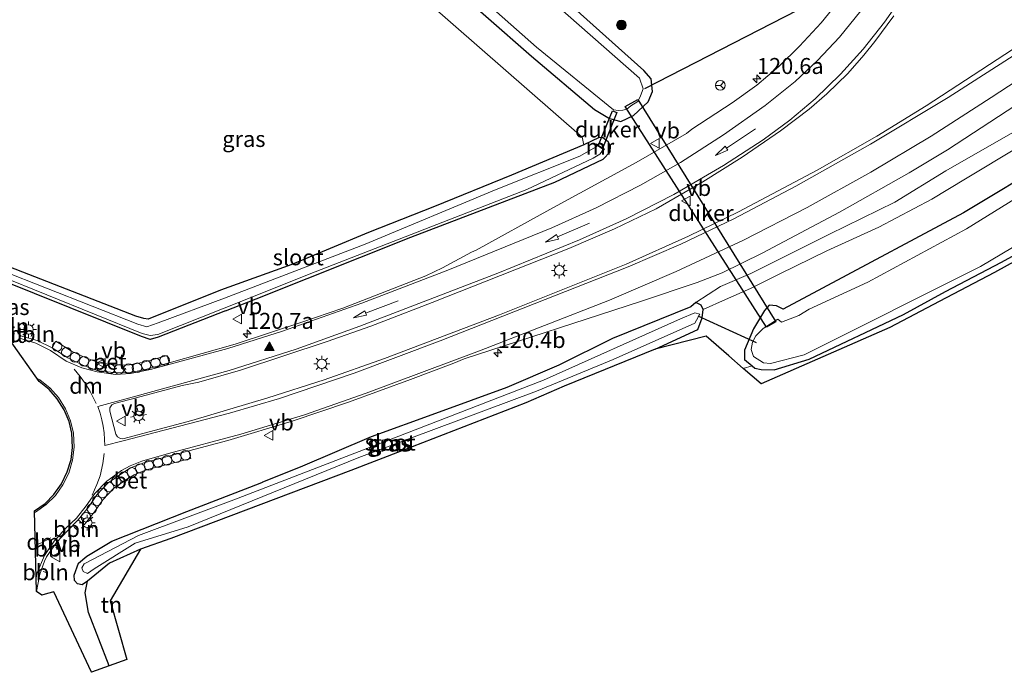
# Model space of a CAD drawing. Units: metres. Extents: x 209992 to 220000, y 518750 to 525002.
# Drawn here: x 214706 to 214861, y 522019 to 522121 of the extents above; entities that cross this region are included whole.
import ezdxf
from ezdxf.enums import TextEntityAlignment as Align

# ---------------------------------------------------------------- set-up
doc = ezdxf.new("R2010")
doc.units = ezdxf.units.M
doc.linetypes.add('VW-3-9_STREEP', pattern=[12, 3, -9])
doc.layers.get('0').update_dxf_attribs({"lineweight": 25})
for name, color, linetype, lineweight in [('B-ME-AL-OVERIG-L-B1', 7, 'Continuous', 18), ('B-ME-AL-OVERIG-S-B1', 7, 'Continuous', 18), ('B-ME-AM-KILOMETR-S-B1', 7, 'Continuous', 18), ('B-ME-GR-BOMENSTRUIKEN-GV-B6', 93, 'Continuous', 18), ('B-ME-GR-BOOM-S-B1', 93, 'Continuous', 18), ('B-ME-GW-INSTEEKWATERGANG-L-B1', 10, 'Continuous', 25), ('B-ME-GW-KRUINLIJN-L-B1', 93, 'Continuous', 18), ('B-ME-GW-TEENLIJN-L-B1', 93, 'Continuous', 18), ('B-ME-IE-GRASLAND-GV-B6', 93, 'Continuous', 18), ('B-ME-IE-GRONDWERKLIJN-GROND_INGERICHT-GV-B6', 253, 'Continuous', 18), ('B-ME-IE-MEUBILAIR_WEGMEUBILAIR-LICHTMAST-S-B1', 8, 'Continuous', 18), ('B-ME-IE-TERREINAFSCHEIDING-DOORGANG-L-B1', 8, 'IE-TERREINAFSCHEIDING-KUNSTMATIG-OPEN', 18), ('B-ME-IE-TERREINAFSCHEIDING-HAAG-L-B1', 10, 'Continuous', 25), ('B-ME-KG-KADASTRAAL-OPNAMEDTMGRENS-L-B1', 10, 'Continuous', 25), ('B-ME-KW-DUIKER-GV-B6', 10, 'Continuous', 25), ('B-ME-KW-DUIKER-L-B1', 10, 'Continuous', 25), ('B-ME-MW-MUUR-GV-B6', 8, 'IE-TERREINAFSCHEIDING-KUNSTMATIG', 18), ('B-ME-OG-WATER-GV-B6', 153, 'Continuous', 18), ('B-ME-VH-VERH_SOORT-BETON-OVERIG-GV-B6', 8, 'IE-TERREINAFSCHEIDING-NATUURLIJK-HOUTWAL', 18), ('B-ME-VH-VERH_SOORT-BITUMEN-GV-B6', 8, 'IE-TERREINAFSCHEIDING-NATUURLIJK-HOUTWAL', 18), ('B-ME-VW-MARKERING-39STREEP-015-L-B1', 255, 'VW-3-9_STREEP', 18), ('B-ME-VW-MARKERING-DRIEHOEK-L-B1', 7, 'VW-HAAIETAND70-R-B', 18), ('B-ME-VW-MARKERING-PIJLRD750-S-B1', 7, 'Continuous', 18), ('B-ME-VW-MARKERING-STREEP-015-L-B1', 7, 'Continuous', 18), ('B-ME-VW-MARKERING-VLAKMARK-S-B1', 7, 'Continuous', 18), ('B-ME-VW-MEUBILAIR_WEGMEUBILAIR-RONA-S-B1', 8, 'Continuous', 18), ('B-ME-VW-MEUBILAIR_WEGMEUBILAIR-VERKEERSBORD-S-B1', 8, 'Continuous', 18)]:
    doc.layers.add(name, color=color, linetype=linetype, lineweight=lineweight)
doc.styles.add('NLCS-ISO', font='NLCS-ISO.TTF')
doc.linetypes.add('IE-TERREINAFSCHEIDING-KUNSTMATIG', pattern='A,4,[82,NLCS.SHX,S=0.75,R=90,X=0,Y=0],4,-2', length=10)
doc.linetypes.add('IE-TERREINAFSCHEIDING-KUNSTMATIG-OPEN', pattern='A,7,-1.5,[67,NLCS.SHX,S=0.75,R=0,X=0,Y=0],-1.5', length=10)
doc.linetypes.add('IE-TERREINAFSCHEIDING-NATUURLIJK-HOUTWAL', pattern='A,7,-1.5,[67,NLCS.SHX,S=0.75,R=45,X=0,Y=0],-1.5,7,-1.5,[70,NLCS.SHX,S=0.75,R=0,X=0,Y=0],-1.5', length=20)
doc.linetypes.add('VW-HAAIETAND70-R-B', pattern='A,0,-0.5,[153,NLCS.SHX,S=1,R=180,X=-0.375,Y=0],-0.5', length=1)

# ---------------------------------------------------------------- blocks, each defined once
blk = doc.blocks.new('dtb')
blk.add_circle((0, 0), 0.75)
blk = doc.blocks.new('verkeersbord')
for p, q in [((0, 0.75), (-0.75, -0.625)), ((0.75, -0.625), (0, 0.75)), ((-0.75, -0.625), (0.75, -0.625))]:
    blk.add_line(p, q)
blk = doc.blocks.new('wegwijzer')
for q in [(-0.53, -0.53), (0, 0.75), (0.53, -0.53)]:
    blk.add_line((0, 0), q)
blk.add_circle((0, 0), 0.75)
blk = doc.blocks.new('boom')
blk.add_hatch(color=256).paths.add_polyline_path([(-0.75, 0, 1), (0.75, 0, 1)])
blk.add_circle((0, 0), 0.75)
blk = doc.blocks.new('hecto')
for p, q in [((0, 0.625), (-0.625, 0)), ((0, -0.625), (0, 0.625)), ((-0.625, 0), (0.625, 0)), ((0.625, 0), (0, -0.625))]:
    blk.add_line(p, q)
blk = doc.blocks.new('verfsymbol')
for color in [252, 253]:
    blk.add_hatch(color=color).paths.add_polyline_path([(0.75, -0.625), (0, 0.75), (-0.75, -0.625)])
blk.add_lwpolyline([(0.75, -0.625), (0, 0.75), (-0.75, -0.625)], close=True)
blk = doc.blocks.new('lantaarnpaal')
for p, q in [((-0.75, 0), (-1.25, 0)), ((-0.88, 0.88), (-0.53, 0.53)), ((0, 0.75), (0, 1.25)), ((0.53, 0.53), (0.88, 0.88)), ((0.75, 0), (1.25, 0)), ((-0.53, -0.53), (-0.88, -0.88)), ((0, -0.75), (0, -1.25)), ((0.53, -0.53), (0.88, -0.88))]:
    blk.add_line(p, q)
blk.add_circle((0, 0), 0.75)
blk = doc.blocks.new('pijl')
for p, q in [((0, 0, 0.1), (5.45, 0, 0.1)), ((7.5, 0, 0.1), (5.45, 0.375, 0.1)), ((5.45, 0.375, 0.1), (5.45, -0.375, 0.1)), ((5.45, -0.375, 0.1), (7.5, 0, 0.1))]:
    blk.add_line(p, q)

msp = doc.modelspace()

# ---------------------------------------------------------------- linework, layer by layer
at = {"layer": 'B-ME-AL-OVERIG-L-B1'}
for p, q in [((214708.459, 522072.204, 2.399), (214708.245, 522071.445, 2.399)), ((214715.003, 522041.558, 2.373), (214715.594, 522040.997, 2.363)), ((214712.687, 522037.963, 2.341), (214712.098, 522038.451, 2.333)), ((214710.147, 522034.633, 2.225), (214710.859, 522034.37, 2.214))]:
    msp.add_line(p, q, dxfattribs=at)
at = {"layer": 'B-ME-GR-BOMENSTRUIKEN-GV-B6'}
msp.add_polyline3d([(214684.759, 522133.814, 2.514), (214700.513, 522186.518, 2.343), (214725.76, 522164.272, 2.438), (214751.039, 522141.953, 2.543), (214770.216, 522123.936, 2.54), (214794.519, 522102.667, 2.339), (214794.76, 522101.5, 2.258), (214783.471, 522096.748, 2.222), (214771.38, 522091.8, 2.132), (214761.065, 522087.728, 2.108), (214749.057, 522082.719, 2.222), (214737.891, 522078.713, 2.164), (214726.582, 522074.174, 2.123), (214725.877, 522074.254, 2.177), (214724.624, 522074.608, 2.248), (214703.879, 522082.732, 2.239), (214702.816, 522083.513, 2.226), (214702.074, 522084.257, 2.176), (214701.635, 522084.939, 2.101), (214694.811, 522105.73, 2.336), (214684.759, 522133.814, 2.514)], dxfattribs=at)
at = {"layer": 'B-ME-GW-INSTEEKWATERGANG-L-B1'}
for points in [[(214701.7, 522190.489, 2.319), (214724.766, 522170.198, 2.408), (214745.132, 522152.106, 2.558), (214765.137, 522134.21, 2.561), (214786.572, 522115.348, 2.522), (214796.429, 522107.017, 2.315), (214798.783, 522105.621, 2.207), (214800.577, 522105.116, 2.207), (214802.553, 522106.053, 2.207), (214804.838, 522108.233, 2.246), (214805.534, 522109.816, 2.312), (214805.296, 522111.825, 2.423), (214804.186, 522113.143, 2.372), (214785.35, 522130.048, 2.351), (214764.895, 522148.196, 2.321), (214744.522, 522166.994, 2.432), (214728.076, 522181.372, 2.42), (214704.999, 522201.527, 2.517)], [(214738.689, 522075.475, 1.603), (214743.481, 522077.329, 1.745), (214767.668, 522087.028, 1.805), (214790.262, 522095.651, 2.042), (214797.808, 522099.244, 2.096), (214798.918, 522100.366, 2.096), (214798.976, 522101.285, 2.168), (214798.57, 522101.961, 2.168), (214797.777, 522102.568, 2.168), (214797.159, 522102.638, 2.168), (214794.76, 522101.5, 2.258), (214783.471, 522096.748, 2.222), (214771.38, 522091.8, 2.132), (214761.065, 522087.728, 2.108), (214749.057, 522082.719, 2.222), (214737.891, 522078.713, 2.164)], [(214867.953, 522099.077, 2.678), (214854.199, 522090.81, 2.561), (214832.132, 522078.998, 2.501), (214825.976, 522075.72, 2.363), (214824.921, 522076.244, 2.285), (214823.816, 522076.339, 2.27), (214823.081, 522075.525, 2.27), (214821.324, 522072.652, 2.27), (214819.939, 522069.324, 2.27), (214819.937, 522067.844, 2.213), (214821.126, 522066.844, 2.207), (214821.544, 522066.493, 2.177), (214822.559, 522066.253, 2.177), (214824.556, 522066.233, 2.177), (214830.074, 522067.871, 2.243), (214844.801, 522074.905, 2.33), (214851.427, 522078.476, 2.207), (214860.173, 522083.112, 2.3), (214871.528, 522089.312, 2.294)], [(214737.891, 522078.713, 2.164), (214726.582, 522074.174, 2.123), (214725.877, 522074.254, 2.177), (214724.624, 522074.608, 2.248), (214703.879, 522082.732, 2.239), (214702.816, 522083.513, 2.226), (214702.074, 522084.257, 2.176), (214701.635, 522084.939, 2.101)], [(214738.689, 522075.475, 1.603), (214728.155, 522071.341, 1.784), (214726.861, 522070.979, 1.777), (214725.519, 522071.418, 1.833), (214703.119, 522080.419, 1.953)], [(214805.921, 522069.469, 1.988), (214812.601, 522072.548, 2.066), (214813.325, 522074.345, 2.138), (214813.454, 522075.669, 2.258), (214813.167, 522076.344, 2.339), (214812.327, 522076.762, 2.345), (214811.522, 522076.116, 2.318), (214799.255, 522071.14, 2.291), (214790.887, 522066.941, 2.003), (214782.737, 522063.458, 1.829), (214771.554, 522059.383, 1.781), (214761.498, 522055.745, 1.73), (214750.365, 522050.957, 1.712), (214744.491, 522048.618, 1.535)], [(214717.059, 522033.103, 1.994), (214716.218, 522032.552, 1.841), (214715.479, 522032.689, 1.841), (214715.053, 522033.223, 1.841), (214715.002, 522034.036, 1.841), (214715.639, 522035.903, 1.859), (214716.984, 522037.018, 1.871), (214720.859, 522039.373, 1.889), (214732.644, 522044.04, 1.712), (214744.099, 522048.456, 1.535), (214744.491, 522048.618, 1.535)]]:
    msp.add_polyline3d(points, dxfattribs=at)
at = {"layer": 'B-ME-GW-KRUINLIJN-L-B1'}
msp.add_polyline3d([(215049.451, 522163.363, 3.131), (215026.715, 522164.625, 3.287), (215009.594, 522163.215, 3.401), (214995.968, 522161.296, 3.482), (214984.754, 522159.424, 3.473), (214973.604, 522156.6, 3.569), (214963.837, 522154.431, 3.719), (214952.878, 522151.278, 3.854), (214943.742, 522147.996, 3.899), (214936.526, 522144.989, 3.827), (214924.034, 522140.012, 3.833), (214915.753, 522136.035, 3.821), (214906.245, 522131.265, 3.86), (214899.321, 522127.074, 3.755), (214889.767, 522121.621, 3.698), (214878.886, 522115.061, 3.692), (214861.937, 522103.412, 3.602), (214851.458, 522097.385, 3.491), (214843.446, 522092.473, 3.314), (214833.259, 522087.459, 3.182), (214820.933, 522081.303, 2.795), (214816.162, 522079.264, 2.657), (214812.327, 522076.762, 2.345)], dxfattribs=at)
at = {"layer": 'B-ME-GW-TEENLIJN-L-B1'}
msp.add_polyline3d([(214813.454, 522075.669, 2.258), (214816.95, 522077.237, 2.3), (214820.872, 522078.959, 2.255), (214825.468, 522081.271, 2.513), (214832.819, 522084.875, 2.588), (214840.971, 522088.57, 2.648), (214849.273, 522092.943, 2.756), (214854.507, 522096.136, 2.774), (214862.801, 522101.095, 2.789)], dxfattribs=at)
at = {"layer": 'B-ME-IE-GRASLAND-GV-B6'}
for points in [[(214704.999, 522201.527, 2.517), (214728.076, 522181.372, 2.42), (214744.522, 522166.994, 2.432), (214764.895, 522148.196, 2.321), (214785.35, 522130.048, 2.351), (214804.186, 522113.143, 2.372), (214805.296, 522111.825, 2.423), (214805.534, 522109.816, 2.312), (214804.838, 522108.233, 2.246), (214802.553, 522106.053, 2.207), (214800.577, 522105.116, 2.207), (214798.783, 522105.621, 2.207), (214796.429, 522107.017, 2.315), (214786.572, 522115.348, 2.522), (214765.137, 522134.21, 2.561), (214745.132, 522152.106, 2.558), (214724.766, 522170.198, 2.408), (214701.7, 522190.489, 2.319)], [(214702.304, 522192.511, 1.338), (214740.557, 522158.549, 1.34), (214764.079, 522137.428, 1.34), (214787.378, 522116.767, 1.34), (214799.423, 522106.972, 1.34), (214800.195, 522106.85, 1.34), (214800.904, 522106.919, 1.34), (214801.53, 522107.055, 1.34), (214802.135, 522107.598, 1.34), (214803.258, 522108.268, 1.34), (214803.645, 522109.17, 1.34), (214804.058, 522110.255, 1.34), (214803.509, 522111.906, 1.34), (214782.866, 522130.087, 1.34), (214766.916, 522143.944, 1.34), (214748.475, 522160.705, 1.34), (214729.374, 522177.865, 1.34), (214704.428, 522199.615, 1.338)], [(214794.76, 522101.5, 2.258), (214794.519, 522102.667, 2.339), (214770.216, 522123.936, 2.54), (214751.039, 522141.953, 2.543), (214725.76, 522164.272, 2.438), (214700.513, 522186.518, 2.343)], [(215050.345, 522146.28, 2.327), (215045.076, 522147.489, 2.198), (215037.549, 522147.705, 2.387), (215020.082, 522146.332, 2.288), (215006.047, 522144.696, 2.123), (214992.522, 522142.439, 2.144), (214977.684, 522138.941, 2.087), (214972.41, 522137.427, 2.0795), (214967.136, 522135.913, 2.072), (214949.742, 522129.922, 2.087), (214937.275, 522124.688, 2.123), (214919.654, 522116.696, 2.267), (214909.004, 522111.519, 2.282), (214897.587, 522105.752, 2.177), (214890.9282, 522100.9736, 2.2023), (214890.494, 522100.662, 2.204), (214884.876, 522096.859, 2.279), (214874.718, 522090.132, 2.363), (214862.5659, 522083.4149, 2.3653), (214859.098, 522081.498, 2.366), (214850.4244, 522076.9468, 2.3913), (214842.672, 522072.879, 2.414), (214822.517, 522064.02, 2.15), (214819.74, 522066.44, 2.15)], [(214765.137, 522134.21, 2.561), (214786.572, 522115.348, 2.522), (214796.429, 522107.017, 2.315), (214798.783, 522105.621, 2.207), (214800.577, 522105.116, 2.207), (214802.553, 522106.053, 2.207), (214804.838, 522108.233, 2.246), (214805.534, 522109.816, 2.312), (214805.296, 522111.825, 2.423), (214804.186, 522113.143, 2.372), (214785.35, 522130.048, 2.351)], [(214834.2413, 522123.4058, 3.2557), (214831.922, 522120.6194, 3.165), (214828.567, 522116.9478, 3.0593), (214825.289, 522113.7644, 2.983), (214821.848, 522110.844, 2.8765), (214818.024, 522108.042, 2.784), (214811.705, 522103.946, 2.662), (214810.8685, 522103.2448, 2.6509), (214802.9582, 522098.7062, 2.4944), (214789.44, 522091.3649, 2.306), (214777.9349, 522084.9917, 2.2265), (214777.172, 522084.676, 2.188), (214772.6658, 522082.229, 2.138), (214770.061, 522080.95, 2.08), (214757.058, 522075.907, 2.147), (214750.644, 522073.675, 2.19), (214740.175, 522070.2328, 2.203), (214729.848, 522067.3031, 2.2433), (214729.5543, 522068.4527, 2.2433), (214725.8668, 522067.426, 2.26), (214723.6546, 522067.0033, 2.2856), (214721.5459, 522066.9548, 2.17), (214718.8733, 522067.3022, 2.226), (214716.7963, 522068.0789, 2.28), (214714.5833, 522069.144, 2.321), (214712.1125, 522070.6966, 2.329), (214711.521, 522069.651, 2.329), (214709.196, 522070.828, 2.35), (214706.586, 522071.526, 2.335), (214706.349, 522071.598, 2.335)], [(214873.026, 522123.669, 4.232), (214848.386, 522107.5844, 3.752), (214840.6709, 522102.8237, 3.5437), (214831.318, 522097.534, 3.2972), (214818.993, 522090.9811, 3.023), (214811.154, 522087.169, 2.8449), (214801.418, 522082.8019, 2.678), (214781.577, 522074.857, 2.327), (214763.555, 522067.9939, 2.1733), (214754.105, 522064.6365, 2.225), (214745.32, 522061.8299, 2.2719), (214733.3833, 522058.2988, 2.387), (214722.5774, 522055.3973, 2.4437), (214722.216, 522055.438, 2.342), (214721.756, 522055.713, 2.352), (214721.512, 522056.132, 2.351), (214720.574, 522059.742, 2.347), (214720.581, 522060.24, 2.338), (214720.857, 522060.722, 2.33), (214721.29, 522060.947, 2.318), (214724.6964, 522061.8451, 2.4146), (214731.885, 522063.758, 2.387), (214734.524, 522064.3081, 2.3561), (214741.013, 522066.1696, 2.2846), (214754.584, 522070.6377, 2.2237), (214761.404, 522073.0453, 2.2143), (214763.446, 522073.8416, 2.2098), (214771.056, 522076.7515, 2.1824), (214792.413, 522085.225, 2.491), (214799.591, 522088.326, 2.6122), (214806.084, 522091.4711, 2.7031), (214813.3855, 522095.696, 2.8905), (214819.57, 522099.5315, 3.0253), (214825.5432, 522103.6536, 3.2151), (214830.0562, 522107.0678, 3.361), (214832.8478, 522109.4926, 3.4417), (214836.1156, 522112.6683, 3.5328), (214838.6009, 522115.5146, 3.6057), (214840.3339, 522117.6596, 3.6527), (214843.3049, 522121.6941, 3.7349)], [(214861.937, 522103.412, 3.602), (214851.458, 522097.385, 3.491), (214843.446, 522092.473, 3.314), (214833.259, 522087.459, 3.182), (214820.933, 522081.303, 2.795), (214816.162, 522079.264, 2.657), (214812.327, 522076.762, 2.345), (214811.522, 522076.116, 2.318), (214799.255, 522071.14, 2.291), (214790.887, 522066.941, 2.003), (214782.737, 522063.458, 1.829), (214771.554, 522059.383, 1.781), (214761.498, 522055.745, 1.73), (214750.365, 522050.957, 1.712), (214744.491, 522048.618, 1.535), (214744.099, 522048.456, 1.535), (214732.644, 522044.04, 1.712), (214720.859, 522039.373, 1.889), (214716.984, 522037.018, 1.871), (214715.639, 522035.903, 1.859), (214715.002, 522034.036, 1.841), (214715.053, 522033.223, 1.841), (214715.479, 522032.689, 1.841), (214716.218, 522032.552, 1.841), (214717.059, 522033.103, 1.994), (214716.725, 522031.259, 2.078), (214717.246, 522028.18, 2.123), (214720.487, 522019.825, 2.174), (214717.701, 522018.816, 2.084), (214711.777, 522031.406, 2.141), (214710.805, 522031.149, 2.198), (214709.937, 522030.92, 2.252), (214709.075, 522031.502, 2.1), (214709.596, 522034.188, 2.14), (214710.335, 522036.229, 2.174), (214710.668, 522036.9, 2.22), (214712.194, 522039.184, 2.292), (214713.954, 522040.994, 2.313), (214715.631, 522042.716, 2.343), (214716.5301, 522041.9192, 2.343), (214718.1761, 522043.9628, 2.325), (214719.4756, 522045.8536, 2.29), (214721.1189, 522047.6069, 2.222), (214723.2468, 522049.0782, 2.166), (214724.3619, 522049.7664, 2.2811), (214726.2537, 522050.529, 2.28), (214733.2629, 522052.3494, 2.2256), (214732.9612, 522053.5109, 2.2256), (214739.052, 522055.164, 2.236), (214749.118, 522058.186, 2.185), (214757.956, 522061.178, 2.156), (214767.631, 522064.702, 2.129), (214774.423, 522067.241, 2.163), (214776.046, 522067.917, 2.178), (214803.6485, 522076.9534, 2.7318), (214812.5466, 522079.8801, 2.9276), (214816.4382, 522081.4168, 2.99), (214822.6922, 522084.4836, 3.1603), (214834.8314, 522090.951, 3.399), (214845.7137, 522097.069, 3.642), (214851.7347, 522100.677, 3.718), (214870.414, 522112.9, 3.99)], [(214703.119, 522080.419, 1.953), (214725.519, 522071.418, 1.833), (214726.861, 522070.979, 1.777), (214728.155, 522071.341, 1.784), (214738.689, 522075.475, 1.603), (214743.481, 522077.329, 1.745), (214767.668, 522087.028, 1.805), (214790.262, 522095.651, 2.042), (214797.808, 522099.244, 2.096), (214798.918, 522100.366, 2.096), (214798.976, 522101.285, 2.168), (214798.57, 522101.961, 2.168), (214797.777, 522102.568, 2.168), (214797.159, 522102.638, 2.168), (214794.76, 522101.5, 2.258)], [(214703.879, 522082.732, 2.239), (214724.624, 522074.608, 2.248), (214725.877, 522074.254, 2.177), (214726.582, 522074.174, 2.123), (214737.891, 522078.713, 2.164), (214749.057, 522082.719, 2.222), (214761.065, 522087.728, 2.108), (214771.38, 522091.8, 2.132), (214783.471, 522096.748, 2.222), (214794.76, 522101.5, 2.258), (214797.159, 522102.638, 2.168), (214797.777, 522102.568, 2.168), (214798.57, 522101.961, 2.168), (214798.976, 522101.285, 2.168), (214798.918, 522100.366, 2.096), (214797.808, 522099.244, 2.096), (214790.262, 522095.651, 2.042), (214767.668, 522087.028, 1.805), (214743.481, 522077.329, 1.745), (214738.689, 522075.475, 1.603), (214728.155, 522071.341, 1.784), (214726.861, 522070.979, 1.777), (214725.519, 522071.418, 1.833), (214703.119, 522080.419, 1.953)], [(214812.327, 522076.762, 2.345), (214816.162, 522079.264, 2.657), (214820.933, 522081.303, 2.795), (214833.259, 522087.459, 3.182), (214843.446, 522092.473, 3.314), (214851.458, 522097.385, 3.491), (214861.937, 522103.412, 3.602)], [(214703.182, 522081.017, 1.383), (214725.637, 522071.924, 1.399), (214726.896, 522071.599, 1.407), (214728.101, 522071.775, 1.39), (214738.491, 522075.875, 1.381), (214752.735, 522081.574, 1.34), (214785.855, 522094.463, 1.34), (214796.236, 522099.408, 1.34), (214797.276, 522100.029, 1.34), (214797.652, 522100.492, 1.34), (214797.69, 522100.864, 1.34), (214797.935, 522100.712, 1.751), (214797.988, 522100.797, 1.751), (214796.663, 522101.616, 1.751), (214796.61, 522101.531, 1.751), (214796.979, 522101.303, 1.34), (214794.128, 522099.714, 1.34), (214781.063, 522094.474, 1.34), (214760.539, 522085.905, 1.34), (214738.539, 522077.431, 1.381), (214728.147, 522073.575, 1.395), (214726.385, 522072.972, 1.342), (214724.926, 522073.364, 1.353), (214703.48, 522081.856, 1.332)], [(214819.74, 522066.44, 2.15), (214817.4794, 522068.4099, 2.1558), (214813.915, 522071.516, 2.165), (214805.921, 522069.469, 1.988), (214812.601, 522072.548, 2.066), (214813.325, 522074.345, 2.138), (214813.454, 522075.669, 2.258), (214816.95, 522077.237, 2.3), (214820.872, 522078.959, 2.255), (214825.468, 522081.271, 2.513), (214832.819, 522084.875, 2.588), (214840.971, 522088.57, 2.648), (214849.273, 522092.943, 2.756), (214854.507, 522096.136, 2.774), (214862.801, 522101.095, 2.789)], [(214862.801, 522101.095, 2.789), (214854.507, 522096.136, 2.774), (214849.273, 522092.943, 2.756), (214840.971, 522088.57, 2.648), (214832.819, 522084.875, 2.588), (214825.468, 522081.271, 2.513), (214820.872, 522078.959, 2.255), (214816.95, 522077.237, 2.3), (214813.454, 522075.669, 2.258), (214813.167, 522076.344, 2.339), (214812.327, 522076.762, 2.345)], [(214867.953, 522099.077, 2.678), (214854.199, 522090.81, 2.561), (214832.132, 522078.998, 2.501), (214825.976, 522075.72, 2.363), (214824.921, 522076.244, 2.285), (214823.816, 522076.339, 2.27), (214823.081, 522075.525, 2.27), (214821.324, 522072.652, 2.27), (214819.939, 522069.324, 2.27), (214819.937, 522067.844, 2.213), (214821.126, 522066.844, 2.207), (214819.74, 522066.44, 2.15)], [(214871.528, 522089.312, 2.294), (214860.173, 522083.112, 2.3), (214851.427, 522078.476, 2.207), (214844.801, 522074.905, 2.33), (214830.074, 522067.871, 2.243), (214824.556, 522066.233, 2.177), (214822.559, 522066.253, 2.177), (214821.544, 522066.493, 2.177), (214821.126, 522066.844, 2.207), (214819.937, 522067.844, 2.213), (214819.939, 522069.324, 2.27), (214821.324, 522072.652, 2.27), (214823.081, 522075.525, 2.27), (214823.816, 522076.339, 2.27), (214824.921, 522076.244, 2.285), (214825.976, 522075.72, 2.363), (214832.132, 522078.998, 2.501), (214854.199, 522090.81, 2.561), (214867.953, 522099.077, 2.678)], [(214870.048, 522097.848, 1.241), (214854.669, 522088.302, 1.241), (214839.242, 522079.958, 1.241), (214830.044, 522075.718, 1.241), (214828.437, 522074.734, 1.241), (214827.082, 522074.222, 1.241), (214825.706, 522073.705, 1.241), (214825.175, 522074.163, 1.241), (214822.829, 522072.672, 1.241), (214821.685, 522071.538, 1.241), (214821.181, 522070.546, 1.241), (214820.966, 522069.427, 1.241), (214821.341, 522068.302, 1.241), (214822.922, 522067.327, 1.241), (214823.996, 522067.224, 1.241), (214829.26, 522068.593, 1.241), (214856.86, 522082.408, 1.241), (214876.682, 522094.153, 1.241)], [(214819.74, 522066.44, 2.15), (214821.126, 522066.844, 2.207), (214821.544, 522066.493, 2.177), (214822.559, 522066.253, 2.177), (214824.556, 522066.233, 2.177), (214830.074, 522067.871, 2.243), (214844.801, 522074.905, 2.33), (214851.427, 522078.476, 2.207), (214860.173, 522083.112, 2.3), (214871.528, 522089.312, 2.294)], [(214725.365, 522038.103, 2.114), (214720.541, 522035.897, 2.12), (214717.059, 522033.103, 1.994), (214716.218, 522032.552, 1.841), (214715.479, 522032.689, 1.841), (214715.053, 522033.223, 1.841), (214715.002, 522034.036, 1.841), (214715.639, 522035.903, 1.859), (214716.984, 522037.018, 1.871), (214720.859, 522039.373, 1.889), (214732.644, 522044.04, 1.712), (214744.099, 522048.456, 1.535), (214744.491, 522048.618, 1.535), (214750.365, 522050.957, 1.712), (214761.498, 522055.745, 1.73), (214771.554, 522059.383, 1.781), (214782.737, 522063.458, 1.829), (214790.887, 522066.941, 2.003), (214799.255, 522071.14, 2.291), (214811.522, 522076.116, 2.318), (214812.327, 522076.762, 2.345), (214813.167, 522076.344, 2.339), (214813.454, 522075.669, 2.258), (214813.325, 522074.345, 2.138), (214812.601, 522072.548, 2.066), (214805.921, 522069.469, 1.988), (214791.712, 522063.653, 2.042), (214785.722, 522061.034, 2.096), (214766.266, 522053.522, 2.066), (214758.297, 522050.436, 2.126), (214730.128, 522039.798, 2.105), (214725.365, 522038.103, 2.114)], [(214716.39, 522034.634, 1.295), (214717.046, 522034.327, 1.295), (214718.103, 522035.058, 1.295), (214724.533, 522039.046, 1.295), (214732.807, 522041.637, 1.295), (214759.566, 522052.466, 1.295), (214787.353, 522062.865, 1.295), (214799.389, 522067.861, 1.295), (214812.166, 522073.545, 1.295), (214812.914, 522074.927, 1.295), (214812.165, 522075.145, 1.295), (214809.937, 522074.209, 1.295), (214788.483, 522064.603, 1.295), (214761.878, 522054.31, 1.295), (214739.981, 522045.828, 1.295), (214725.079, 522040.263, 1.295), (214716.532, 522035.806, 1.295), (214716.182, 522035.175, 1.295), (214716.39, 522034.634, 1.295)]]:
    msp.add_polyline3d(points, dxfattribs=at)
at = {"layer": 'B-ME-IE-GRONDWERKLIJN-GROND_INGERICHT-GV-B6'}
msp.add_polyline3d([(214720.487, 522019.825, 2.174), (214717.246, 522028.18, 2.123), (214716.725, 522031.259, 2.078), (214717.059, 522033.103, 1.994), (214720.541, 522035.897, 2.12), (214725.365, 522038.103, 2.114), (214720.644, 522030.042, 2.18), (214723.216, 522020.813, 2.213), (214720.487, 522019.825, 2.174)], dxfattribs=at)
at = {"layer": 'B-ME-IE-TERREINAFSCHEIDING-DOORGANG-L-B1'}
msp.add_line((214821.126, 522066.844, 2.207), (214819.74, 522066.44, 2.15), dxfattribs=at)
at = {"layer": 'B-ME-IE-TERREINAFSCHEIDING-HAAG-L-B1'}
for points in [[(214725.365, 522038.103, 2.114), (214720.541, 522035.897, 2.12), (214717.059, 522033.103, 1.994)], [(214720.487, 522019.825, 2.174), (214717.246, 522028.18, 2.123), (214716.725, 522031.259, 2.078), (214717.059, 522033.103, 1.994)]]:
    msp.add_polyline3d(points, dxfattribs=at)
at = {"layer": 'B-ME-KG-KADASTRAAL-OPNAMEDTMGRENS-L-B1'}
msp.add_polyline3d([(214862.5659, 522083.4149, 2.3653), (214859.098, 522081.498, 2.366), (214850.4244, 522076.9468, 2.3913), (214842.672, 522072.879, 2.414), (214822.517, 522064.02, 2.15), (214819.74, 522066.44, 2.15), (214817.4794, 522068.4099, 2.1558), (214813.915, 522071.516, 2.165), (214805.921, 522069.469, 1.988), (214791.712, 522063.653, 2.042), (214785.722, 522061.034, 2.096), (214766.266, 522053.522, 2.066), (214758.297, 522050.436, 2.126), (214730.128, 522039.798, 2.105), (214725.365, 522038.103, 2.114), (214720.644, 522030.042, 2.18), (214723.216, 522020.813, 2.213), (214720.487, 522019.825, 2.174), (214717.701, 522018.816, 2.084), (214711.777, 522031.406, 2.141), (214710.805, 522031.149, 2.198), (214709.937, 522030.92, 2.252), (214709.075, 522031.502, 2.1), (214708.753, 522044.115, 2.495), (214710.448, 522045.293, 2.495), (214711.819, 522046.675, 2.492), (214713.014, 522048.37, 2.488), (214713.912, 522050.21, 2.484), (214714.505, 522052.156, 2.492), (214714.719, 522054.071, 2.489), (214714.622, 522056.299, 2.476), (214714.195, 522058.123, 2.472), (214713.442, 522059.926, 2.479), (214712.329, 522061.696, 2.472), (214711.084, 522063.116, 2.468), (214709.487, 522064.399, 2.472), (214704.8768, 522070.977, 2.3469)], dxfattribs=at)
at = {"layer": 'B-ME-KW-DUIKER-GV-B6'}
for points in [[(214823.392, 522072.91, 1.529), (214801.255, 522107.496, 1.559), (214803.213, 522108.587, 1.559), (214824.862, 522073.724, 1.529), (214823.392, 522072.91, 1.529)], [(214799.967, 522106.551, 1.34), (214797.696, 522100.919, 1.34), (214797.029, 522101.331, 1.34), (214799.26, 522106.806, 1.34), (214799.967, 522106.551, 1.34)]]:
    msp.add_polyline3d(points, dxfattribs=at)
at = {"layer": 'B-ME-KW-DUIKER-L-B1'}
for p, q in [((214834.504, 522125.804, 2.978), (214804.28, 522110.234, 1.433)), ((214821.795, 522070.452, 1.544), (214812.659, 522074.651, 1.544))]:
    msp.add_line(p, q, dxfattribs=at)
at = {"layer": 'B-ME-MW-MUUR-GV-B6'}
msp.add_polyline3d([(214797.69, 522100.864, 1.34), (214796.979, 522101.303, 1.34), (214796.61, 522101.531, 1.751), (214796.663, 522101.616, 1.751), (214797.988, 522100.797, 1.751), (214797.935, 522100.712, 1.751), (214797.69, 522100.864, 1.34)], dxfattribs=at)
at = {"layer": 'B-ME-OG-WATER-GV-B6'}
for points in [[(214702.304, 522192.511, 1.338), (214704.428, 522199.615, 1.338), (214729.374, 522177.865, 1.34), (214748.475, 522160.705, 1.34), (214766.916, 522143.944, 1.34), (214782.866, 522130.087, 1.34), (214803.509, 522111.906, 1.34), (214804.058, 522110.255, 1.34), (214803.645, 522109.17, 1.34), (214803.258, 522108.268, 1.34), (214802.135, 522107.598, 1.34), (214801.53, 522107.055, 1.34), (214800.904, 522106.919, 1.34), (214800.195, 522106.85, 1.34), (214799.423, 522106.972, 1.34), (214787.378, 522116.767, 1.34), (214764.079, 522137.428, 1.34), (214740.557, 522158.549, 1.34), (214702.304, 522192.511, 1.338)], [(214702.825, 522081.214, 1.383), (214702.319, 522082.581, 1.357), (214703.48, 522081.856, 1.332), (214724.926, 522073.364, 1.353), (214726.385, 522072.972, 1.342), (214728.147, 522073.575, 1.395), (214738.539, 522077.431, 1.381), (214760.539, 522085.905, 1.34), (214781.063, 522094.474, 1.34), (214794.128, 522099.714, 1.34), (214796.979, 522101.303, 1.34), (214797.69, 522100.864, 1.34), (214797.652, 522100.492, 1.34), (214797.276, 522100.029, 1.34), (214796.236, 522099.408, 1.34), (214785.855, 522094.463, 1.34), (214752.735, 522081.574, 1.34), (214738.491, 522075.875, 1.381), (214728.101, 522071.775, 1.39), (214726.896, 522071.599, 1.407), (214725.637, 522071.924, 1.399), (214703.182, 522081.017, 1.383), (214702.825, 522081.214, 1.383)], [(214876.682, 522094.153, 1.241), (214856.86, 522082.408, 1.241), (214829.26, 522068.593, 1.241), (214823.996, 522067.224, 1.241), (214822.922, 522067.327, 1.241), (214821.341, 522068.302, 1.241), (214820.966, 522069.427, 1.241), (214821.181, 522070.546, 1.241), (214821.685, 522071.538, 1.241), (214822.829, 522072.672, 1.241), (214825.175, 522074.163, 1.241), (214825.706, 522073.705, 1.241), (214827.082, 522074.222, 1.241), (214828.437, 522074.734, 1.241), (214830.044, 522075.718, 1.241), (214839.242, 522079.958, 1.241), (214854.669, 522088.302, 1.241), (214870.048, 522097.848, 1.241)], [(214716.39, 522034.634, 1.295), (214716.182, 522035.175, 1.295), (214716.532, 522035.806, 1.295), (214725.079, 522040.263, 1.295), (214739.981, 522045.828, 1.295), (214761.878, 522054.31, 1.295), (214788.483, 522064.603, 1.295), (214809.937, 522074.209, 1.295), (214812.165, 522075.145, 1.295), (214812.914, 522074.927, 1.295), (214812.166, 522073.545, 1.295), (214799.389, 522067.861, 1.295), (214787.353, 522062.865, 1.295), (214759.566, 522052.466, 1.295), (214732.807, 522041.637, 1.295), (214724.533, 522039.046, 1.295), (214718.103, 522035.058, 1.295), (214717.046, 522034.327, 1.295), (214716.39, 522034.634, 1.295)]]:
    msp.add_polyline3d(points, dxfattribs=at)
at = {"layer": 'B-ME-VH-VERH_SOORT-BETON-OVERIG-GV-B6'}
for points in [[(214729.848, 522067.3031, 2.2433), (214726.143, 522066.2571, 2.26), (214723.7819, 522065.8059, 2.2867), (214721.482, 522065.753, 2.17), (214718.582, 522066.13, 2.226), (214716.325, 522066.974, 2.28), (214714.002, 522068.092, 2.321), (214711.521, 522069.651, 2.329), (214712.1125, 522070.6966, 2.329), (214714.5833, 522069.144, 2.321), (214716.7963, 522068.0789, 2.28), (214718.8733, 522067.3022, 2.226), (214721.5459, 522066.9548, 2.17), (214723.6546, 522067.0033, 2.2856), (214725.8668, 522067.426, 2.26), (214729.5543, 522068.4527, 2.2433), (214729.848, 522067.3031, 2.2433)], [(214715.631, 522042.716, 2.343), (214717.213, 522044.68, 2.325), (214718.538, 522046.608, 2.29), (214720.331, 522048.521, 2.222), (214722.59, 522050.083, 2.166), (214723.8186, 522050.8412, 2.29), (214725.877, 522051.671, 2.28), (214732.9612, 522053.5109, 2.2256), (214733.2629, 522052.3494, 2.2256), (214726.2537, 522050.529, 2.28), (214724.3619, 522049.7664, 2.2811), (214723.2468, 522049.0782, 2.166), (214721.1189, 522047.6069, 2.222), (214719.4756, 522045.8536, 2.29), (214718.1761, 522043.9628, 2.325), (214716.5301, 522041.9192, 2.343), (214715.631, 522042.716, 2.343)]]:
    msp.add_polyline3d(points, dxfattribs=at)
at = {"layer": 'B-ME-VH-VERH_SOORT-BITUMEN-GV-B6'}
for points in [[(214706.349, 522071.598, 2.335), (214706.586, 522071.526, 2.335), (214709.196, 522070.828, 2.35), (214711.521, 522069.651, 2.329), (214714.002, 522068.092, 2.321), (214716.325, 522066.974, 2.28), (214718.582, 522066.13, 2.226), (214721.482, 522065.753, 2.17), (214723.7819, 522065.8059, 2.2867), (214726.143, 522066.2571, 2.26), (214729.848, 522067.3031, 2.2433), (214740.175, 522070.2328, 2.203), (214750.644, 522073.675, 2.19), (214757.058, 522075.907, 2.147), (214770.061, 522080.95, 2.08), (214772.6658, 522082.229, 2.138), (214777.172, 522084.676, 2.188), (214777.9349, 522084.9917, 2.2265), (214789.44, 522091.3649, 2.306), (214802.9582, 522098.7062, 2.4944), (214810.8685, 522103.2448, 2.6509), (214811.705, 522103.946, 2.662), (214818.024, 522108.042, 2.784), (214821.848, 522110.844, 2.8765), (214825.289, 522113.7644, 2.983), (214828.567, 522116.9478, 3.0593), (214831.922, 522120.6194, 3.165), (214834.2413, 522123.4058, 3.2557)], [(214843.3049, 522121.6941, 3.7349), (214840.3339, 522117.6596, 3.6527), (214838.6009, 522115.5146, 3.6057), (214836.1156, 522112.6683, 3.5328), (214832.8478, 522109.4926, 3.4417), (214830.0562, 522107.0678, 3.361), (214825.5432, 522103.6536, 3.2151), (214819.57, 522099.5315, 3.0253), (214813.3855, 522095.696, 2.8905), (214806.084, 522091.4711, 2.7031), (214799.591, 522088.326, 2.6122), (214792.413, 522085.225, 2.491), (214771.056, 522076.7515, 2.1824), (214763.446, 522073.8416, 2.2098), (214761.404, 522073.0453, 2.2143), (214754.584, 522070.6377, 2.2237), (214741.013, 522066.1696, 2.2846), (214734.524, 522064.3081, 2.3561), (214731.885, 522063.758, 2.387), (214724.6964, 522061.8451, 2.4146), (214721.29, 522060.947, 2.318), (214720.857, 522060.722, 2.33), (214720.581, 522060.24, 2.338), (214720.574, 522059.742, 2.347), (214721.512, 522056.132, 2.351), (214721.756, 522055.713, 2.352), (214722.216, 522055.438, 2.342), (214722.5774, 522055.3973, 2.4437), (214733.3833, 522058.2988, 2.387), (214745.32, 522061.8299, 2.2719), (214754.105, 522064.6365, 2.225), (214763.555, 522067.9939, 2.1733), (214781.577, 522074.857, 2.327), (214801.418, 522082.8019, 2.678), (214811.154, 522087.169, 2.8449), (214818.993, 522090.9811, 3.023), (214831.318, 522097.534, 3.2972), (214840.6709, 522102.8237, 3.5437), (214848.386, 522107.5844, 3.752), (214873.026, 522123.669, 4.232)], [(214870.414, 522112.9, 3.99), (214851.7347, 522100.677, 3.718), (214845.7137, 522097.069, 3.642), (214834.8314, 522090.951, 3.399), (214822.6922, 522084.4836, 3.1603), (214816.4382, 522081.4168, 2.99), (214812.5466, 522079.8801, 2.9276), (214803.6485, 522076.9534, 2.7318), (214776.046, 522067.917, 2.178), (214774.423, 522067.241, 2.163), (214767.631, 522064.702, 2.129), (214757.956, 522061.178, 2.156), (214749.118, 522058.186, 2.185), (214739.052, 522055.164, 2.236), (214732.9612, 522053.5109, 2.2256), (214725.877, 522051.671, 2.28), (214723.8186, 522050.8412, 2.29), (214722.59, 522050.083, 2.166), (214720.331, 522048.521, 2.222), (214718.538, 522046.608, 2.29), (214717.213, 522044.68, 2.325), (214715.631, 522042.716, 2.343), (214713.954, 522040.994, 2.313), (214712.194, 522039.184, 2.292), (214710.668, 522036.9, 2.22), (214710.335, 522036.229, 2.174), (214709.596, 522034.188, 2.14), (214709.075, 522031.502, 2.1), (214708.753, 522044.115, 2.495), (214710.448, 522045.293, 2.495), (214711.819, 522046.675, 2.492), (214713.014, 522048.37, 2.488), (214713.912, 522050.21, 2.484), (214714.505, 522052.156, 2.492), (214714.719, 522054.071, 2.489), (214714.622, 522056.299, 2.476), (214714.195, 522058.123, 2.472), (214713.442, 522059.926, 2.479), (214712.329, 522061.696, 2.472), (214711.084, 522063.116, 2.468), (214709.487, 522064.399, 2.472), (214704.8768, 522070.977, 2.3469)]]:
    msp.add_polyline3d(points, dxfattribs=at)
at = {"layer": 'B-ME-VW-MARKERING-39STREEP-015-L-B1'}
msp.add_polyline3d([(214719.684, 522053.082, 2.346), (214719.463, 522051.549, 2.321), (214719.028, 522049.62, 2.305), (214718.527, 522048.252, 2.299), (214717.778, 522046.587, 2.322)], dxfattribs=at)
at = {"layer": 'B-ME-VW-MARKERING-DRIEHOEK-L-B1'}
for points in [[(214714.997, 522066.309, 2.333), (214715.948, 522065.192, 2.341), (214716.755, 522064.045, 2.33), (214717.496, 522062.811, 2.349), (214717.975, 522061.908, 2.362), (214718.406, 522060.956, 2.368)], [(214711.354, 522039.87, 2.317), (214709.88, 522039.114, 2.318), (214708.8907, 522038.7204, 2.3161)]]:
    msp.add_polyline3d(points, dxfattribs=at)
at = {"layer": 'B-ME-VW-MARKERING-STREEP-015-L-B1'}
for points in [[(214844.9163, 522125.1301, 3.8046), (214841.8489, 522120.6874, 3.725), (214838.5305, 522116.4956, 3.6314), (214834.9397, 522112.5396, 3.5252), (214830.9902, 522108.7003, 3.4096), (214827.019, 522105.3449, 3.2972), (214822.8301, 522102.2657, 3.1684), (214816.6328, 522098.224, 2.9842), (214808.8443, 522093.716, 2.8203), (214801.3971, 522089.8821, 2.6808), (214794.0892, 522086.5742, 2.5464), (214781.3097, 522081.3676, 2.3519), (214759.7311, 522073.0587, 2.2144), (214749.7353, 522069.4729, 2.2474), (214739.2325, 522066.1328, 2.3154), (214724.636, 522062.1099, 2.4107), (214718.686, 522060.491, 2.371), (214719.062, 522059.418, 2.367), (214719.332, 522058.392, 2.38), (214719.53, 522057.372, 2.375), (214719.668, 522056.332, 2.372), (214719.741, 522055.288, 2.381), (214719.766, 522054.353, 2.357), (214722.6602, 522055.0879, 2.4361), (214739.3208, 522059.4412, 2.3421), (214747.1058, 522061.7401, 2.3083), (214758.8057, 522065.7184, 2.2268), (214772.2865, 522070.7787, 2.2245), (214801.6931, 522082.3447, 2.7111), (214809.9522, 522085.9186, 2.8866), (214818.2515, 522089.8867, 3.0631), (214827.9797, 522095.0201, 3.2804), (214839.6478, 522101.6079, 3.562), (214851.8227, 522108.9152, 3.8825), (214863.4493, 522116.3481, 4.1178)], [(214706.434, 522071.183, 2.356), (214708.985, 522070.387, 2.358), (214711.281, 522069.238, 2.359), (214713.727, 522067.602, 2.352), (214716.165, 522066.551, 2.29), (214718.566, 522065.881, 2.251), (214721.469, 522065.505, 2.206), (214723.8248, 522065.6227, 2.2967), (214726.9527, 522066.2699, 2.2716), (214739.0437, 522069.5751, 2.2172), (214747.5979, 522072.2789, 2.1914), (214760.0376, 522076.6921, 2.1524), (214773.4851, 522081.8407, 2.1967), (214789.7907, 522088.464, 2.3825), (214796.7166, 522091.5905, 2.4888), (214803.6593, 522095.1435, 2.6118), (214809.9075, 522098.7193, 2.729), (214816.6311, 522103.0527, 2.8805), (214823.1674, 522107.664, 3.059), (214827.8751, 522111.4189, 3.1889), (214831.3714, 522114.6725, 3.2856), (214834.8029, 522118.3334, 3.3937), (214838.1306, 522122.4618, 3.5118)], [(214872.4371, 522117.9866, 4.1554), (214858.5468, 522108.8981, 3.9714), (214849.1369, 522102.8253, 3.7952), (214839.6987, 522097.1767, 3.5797), (214829.7242, 522091.658, 3.3734), (214819.752, 522086.5608, 3.1431), (214809.2593, 522081.616, 2.9042), (214798.7809, 522077.127, 2.6442), (214778.4663, 522069.219, 2.2209), (214760.7091, 522062.5433, 2.1575), (214751.0538, 522059.1848, 2.1944), (214741.0936, 522056.1153, 2.2422), (214729.7706, 522053.0896, 2.2641), (214725.5656, 522051.8994, 2.2917), (214723.7299, 522051.1595, 2.3113), (214722.402, 522050.424, 2.197), (214720.11, 522048.795, 2.257), (214718.233, 522046.85, 2.314), (214716.869, 522044.902, 2.311), (214715.351, 522042.992, 2.319), (214713.615, 522041.329, 2.33), (214711.846, 522039.383, 2.296), (214710.316, 522037.143, 2.25), (214709.128, 522034.291, 2.192), (214709.0215, 522033.5976, 2.1825)], [(214708.7601, 522043.8369, 2.4809), (214708.907, 522043.904, 2.48), (214710.613, 522045.113, 2.475), (214712.036, 522046.537, 2.476), (214713.227, 522048.201, 2.467), (214714.14, 522050.051, 2.472), (214714.739, 522052.061, 2.488), (214714.975, 522054.121, 2.483), (214714.867, 522056.303, 2.483), (214714.433, 522058.243, 2.475), (214713.622, 522060.109, 2.474), (214712.544, 522061.868, 2.48), (214711.208, 522063.329, 2.467), (214709.603, 522064.65, 2.455), (214709.1109, 522064.9356, 2.4582)]]:
    msp.add_polyline3d(points, dxfattribs=at)

# ---------------------------------------------------------------- block references
at = {"layer": 'B-ME-AL-OVERIG-S-B1', "rotation": 90}
for p in [(214712.3154, 522069.8779, 2.5077), (214713.7681, 522068.982, 2.4843), (214715.1066, 522068.1786, 2.4612), (214729.1481, 522067.6976, 2.289), (214716.5337, 522067.5553, 2.4335), (214717.8598, 522067.0224, 2.4175), (214719.2753, 522066.6448, 2.3809), (214720.609, 522066.3865, 2.3658), (214722.0149, 522066.3068, 2.3437), (214723.5251, 522066.4345, 2.3301), (214724.832, 522066.5406, 2.3125), (214726.253, 522066.9314, 2.3082), (214727.7205, 522067.3198, 2.3), (214730.9786, 522052.4247, 2.2713), (214732.4293, 522052.8173, 2.2619), (214725.3394, 522050.7528, 2.3078), (214726.676, 522051.246, 2.315), (214728.127, 522051.653, 2.309), (214729.5098, 522052.0272, 2.2901), (214722.7687, 522049.4773, 2.3313), (214724.0382, 522050.1428, 2.3276), (214720.4265, 522047.8642, 2.3933), (214721.5684, 522048.7585, 2.3673), (214719.4128, 522046.9178, 2.4448), (214718.5774, 522045.697, 2.459), (214716.8471, 522043.1213, 2.4823), (214717.7369, 522044.4458, 2.4683)]:
    msp.add_blockref('dtb', p, dxfattribs=at)
at = {"layer": 'B-ME-AM-KILOMETR-S-B1', "rotation": 90}
for p in [(214821.888, 522111.803, 2.747), (214742.054, 522071.863, 1.984), (214781.299, 522068.864, 2.082)]:
    msp.add_blockref('hecto', p, dxfattribs=at)
at = {"layer": 'B-ME-GR-BOOM-S-B1', "rotation": 90}
msp.add_blockref('boom', (214800.668, 522120.253, 2.507), dxfattribs=at)
at = {"layer": 'B-ME-IE-MEUBILAIR_WEGMEUBILAIR-LICHTMAST-S-B1'}
for p, rotation in [((214790.941, 522081.8, 2.272), 90), ((214707.829, 522072.537, 2.309), 90), ((214753.748, 522067.155, 2.036), 90), ((214725.0492, 522059.0082, 2.7383), 9), ((214717.027, 522042.266, 2.241), 90)]:
    msp.add_blockref('lantaarnpaal', p, dxfattribs=dict(at, rotation=rotation))
at = {"layer": 'B-ME-VW-MARKERING-PIJLRD750-S-B1'}
for p, rotation in [((214821.6465, 522103.9831, 3.0745), 213.7), ((214795.6751, 522089.2144, 2.5284), 203.3), ((214765.7055, 522077.0471, 2.1658), 200.8)]:
    msp.add_blockref('pijl', p, dxfattribs=dict(at, rotation=rotation))
at = {"layer": 'B-ME-VW-MARKERING-VLAKMARK-S-B1'}
msp.add_blockref('verfsymbol', (214745.54, 522069.863, 2.226), dxfattribs=at)
at = {"layer": 'B-ME-VW-MEUBILAIR_WEGMEUBILAIR-RONA-S-B1', "rotation": 90}
msp.add_blockref('wegwijzer', (214816.149, 522110.798, 3.668), dxfattribs=at)
at = {"layer": 'B-ME-VW-MEUBILAIR_WEGMEUBILAIR-VERKEERSBORD-S-B1', "rotation": 90}
for p in [(214805.949, 522101.704, 2.426), (214810.82, 522092.689, 2.756), (214740.549, 522074.167, 1.871), (214719.235, 522067.249, 2.157), (214722.344, 522058.195, 2.483), (214745.484, 522055.937, 2.02), (214712.123, 522036.902, 2.195)]:
    msp.add_blockref('verkeersbord', p, dxfattribs=at)

# ---------------------------------------------------------------- texts
at = {"layer": 'B-ME-AL-OVERIG-L-B1', "ltscale": 0.2, "style": 'NLCS-ISO'}
for p in [(214704.287, 522073.05), (214708.352, 522071.8245), (214715.2985, 522041.2775), (214712.3925, 522038.207), (214710.503, 522034.5015)]:
    msp.add_text('bbln', height=2.5, dxfattribs=at).set_placement(p, align=Align.MIDDLE_CENTER)
at = {"layer": 'B-ME-AM-KILOMETR-S-B1', "ltscale": 0.2, "style": 'NLCS-ISO'}
for s, p in [('120.6a', (214821.888, 522111.803, 2.747)), ('120.7a', (214742.054, 522071.863, 1.984)), ('120.4b', (214781.299, 522068.864, 2.082))]:
    msp.add_text(s, height=2.5, dxfattribs=at).set_placement(p, align=Align.BOTTOM_LEFT)
at = {"layer": 'B-ME-IE-GRASLAND-GV-B6', "ltscale": 0.2, "style": 'NLCS-ISO'}
for p in [(214741.553, 522102.3965), (214704.6205, 522076.0605), (214764.228, 522054.657), (214764.548, 522054.736)]:
    msp.add_text('gras', height=2.5, dxfattribs=at).set_placement(p, align=Align.MIDDLE_CENTER)
at = {"layer": 'B-ME-IE-GRONDWERKLIJN-GROND_INGERICHT-GV-B6', "ltscale": 0.2, "style": 'NLCS-ISO'}
msp.add_text('tn', height=2.5, dxfattribs=at).set_placement((214720.8088, 522029.4034), align=Align.MIDDLE_CENTER)
at = {"layer": 'B-ME-KW-DUIKER-GV-B6', "ltscale": 0.2, "style": 'NLCS-ISO'}
for p in [(214798.4894, 522103.8931), (214813.1088, 522090.7924)]:
    msp.add_text('duiker', height=2.5, dxfattribs=at).set_placement(p, align=Align.MIDDLE_CENTER)
at = {"layer": 'B-ME-MW-MUUR-GV-B6', "ltscale": 0.2, "style": 'NLCS-ISO'}
msp.add_text('mr', height=2.5, dxfattribs=at).set_placement((214797.299, 522101.1641), align=Align.MIDDLE_CENTER)
at = {"layer": 'B-ME-OG-WATER-GV-B6', "ltscale": 0.2, "style": 'NLCS-ISO'}
for p in [(214750.0633, 522083.8513), (214764.4682, 522054.8311)]:
    msp.add_text('sloot', height=2.5, dxfattribs=at).set_placement(p, align=Align.MIDDLE_CENTER)
at = {"layer": 'B-ME-VH-VERH_SOORT-BETON-OVERIG-GV-B6', "ltscale": 0.2, "style": 'NLCS-ISO'}
for p in [(214720.5517, 522067.4954), (214723.7877, 522048.8651)]:
    msp.add_text('bet', height=2.5, dxfattribs=at).set_placement(p, align=Align.MIDDLE_CENTER)
at = {"layer": 'B-ME-VH-VERH_SOORT-BITUMEN-GV-B6', "ltscale": 0.2, "style": 'NLCS-ISO'}
msp.add_text('bit', height=2.5, dxfattribs=at).set_placement((214705.0575, 522071.6902), align=Align.MIDDLE_CENTER)
at = {"layer": 'B-ME-VW-MARKERING-DRIEHOEK-L-B1', "ltscale": 0.2, "style": 'NLCS-ISO'}
for p in [(214716.8473, 522063.7258), (214710.1351, 522039.2671)]:
    msp.add_text('dm', height=2.5, dxfattribs=at).set_placement(p, align=Align.MIDDLE_CENTER)
at = {"layer": 'B-ME-VW-MEUBILAIR_WEGMEUBILAIR-VERKEERSBORD-S-B1', "ltscale": 0.2, "style": 'NLCS-ISO'}
for p in [(214805.949, 522101.704, 2.426), (214810.82, 522092.689, 2.756), (214740.549, 522074.167, 1.871), (214719.235, 522067.249, 2.157), (214722.344, 522058.195, 2.483), (214745.484, 522055.937, 2.02), (214712.123, 522036.902, 2.195)]:
    msp.add_text('vb', height=2.5, dxfattribs=at).set_placement(p, align=Align.BOTTOM_LEFT)

doc.saveas('drawing.dxf')
